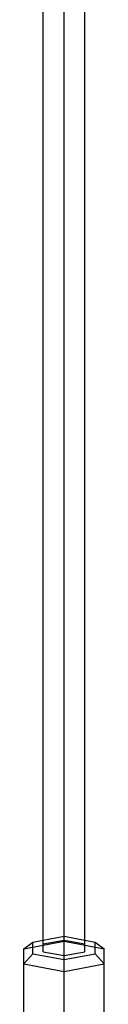
# Model space of a CAD drawing. Extents: x -3283 to 4015, y -3551 to 3551.
# Drawn here: x 1719 to 1745, y 447 to 777 of the extents above; entities that cross this region are included whole.
import ezdxf

# ---------------------------------------------------------------- set-up
doc = ezdxf.new("R2010")
doc.units = 0

msp = doc.modelspace()

# ---------------------------------------------------------------- linework, layer by layer
at = {"color": 1}
for p, q in [((1725.122604, 627.769193), (1725.122604, 788.515085)), ((1732.050808, 629.070971), (1732.050808, 789.817358)), ((1738.979011, 627.769193), (1738.979011, 788.515085)), ((1725.122604, 464.420736), (1725.122604, 627.769193)), ((1732.050808, 431.813397), (1732.050808, 629.070971)), ((1738.979011, 464.420736), (1738.979011, 627.769193)), ((1725.122604, 468.336263), (1732.050808, 469.637546)), ((1732.050808, 469.637546), (1738.979011, 468.336263)), ((1718.627414, 465.406443), (1732.050808, 467.927679)), ((1718.627414, 428.213445), (1718.627414, 465.406443)), ((1725.122604, 467.023302), (1732.050808, 468.324585)), ((1732.050808, 468.324585), (1738.979011, 467.023302)), ((1732.050808, 467.927679), (1745.474201, 465.406443)), ((1745.474201, 433.255917), (1745.474201, 465.406443))]:
    msp.add_line(p, q, dxfattribs=at)
at = {"color": 0}
for p, q in [((1725.122604, 625.165638), (1725.122604, 784.59658)), ((1732.050808, 623.86386), (1732.050808, 783.294307)), ((1738.979011, 625.165638), (1738.979011, 784.59658)), ((1725.122604, 464.420736), (1725.122604, 625.165638)), ((1732.050808, 463.119453), (1732.050808, 623.86386)), ((1738.979011, 464.420736), (1738.979011, 625.165638)), ((1718.627414, 465.406443), (1721.627414, 467.679783)), ((1718.627414, 428.213445), (1718.627414, 465.406443)), ((1721.627414, 467.679783), (1725.122604, 468.336263)), ((1721.627414, 463.764255), (1721.627414, 467.679783)), ((1738.979011, 468.336263), (1742.474201, 467.679783)), ((1742.474201, 463.764255), (1742.474201, 467.679783)), ((1742.474201, 467.679783), (1745.474201, 465.406443)), ((1745.474201, 428.213445), (1745.474201, 465.406443)), ((1718.627414, 460.363972), (1721.627414, 463.764255)), ((1721.627414, 463.764255), (1732.050808, 461.806491)), ((1725.122604, 464.420736), (1732.050808, 463.119453)), ((1732.050808, 463.119453), (1738.979011, 464.420736)), ((1732.050808, 461.806491), (1742.474201, 463.764255)), ((1732.050808, 423.982342), (1732.050808, 461.806491)), ((1742.474201, 463.764255), (1745.474201, 460.363972)), ((1718.627414, 460.363972), (1732.050808, 457.842736)), ((1732.050808, 457.842736), (1745.474201, 460.363972))]:
    msp.add_line(p, q, dxfattribs=at)

doc.saveas('drawing.dxf')
